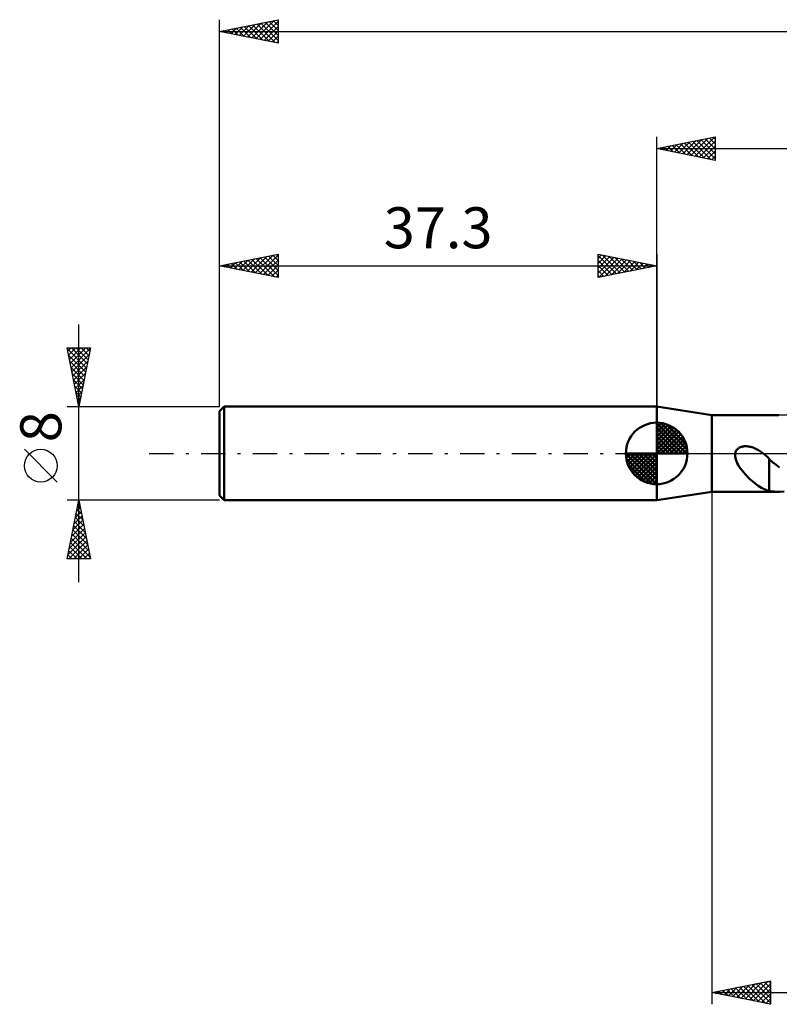
# Model space of a CAD drawing. Units: millimetres. Extents: x -17 to 143, y -47 to 41.
# Drawn here: x -17 to 48, y -47 to 37 of the extents above; entities that cross this region are included whole.
import ezdxf
from ezdxf.enums import TextEntityAlignment as Align

# ---------------------------------------------------------------- set-up
doc = ezdxf.new("R2010")
doc.units = ezdxf.units.MM
doc.header["$LTSCALE"] = 5.2
doc.linetypes.add('LONGDASH_DASH', pattern=[0.85, 0.4, -0.2, 0.05, -0.2])
for name, color, linetype in [('1', 4, 'CONTINUOUS'), ('2', 7, 'CONTINUOUS'), ('4', 2, 'LONGDASH_DASH'), ('NOCUT', 7, 'CONTINUOUS'), ('SK1', 4, 'CONTINUOUS'), ('SK2', 7, 'CONTINUOUS'), ('SK4', 2, 'LONGDASH_DASH')]:
    doc.layers.add(name, color=color, linetype=linetype)
doc.styles.get("Standard").update_dxf_attribs({"font": 'Monospac821 BT'})

msp = doc.modelspace()

# ---------------------------------------------------------------- linework, layer by layer
at = {"layer": '1', "color": 4, "linetype": 'CONTINUOUS', "lineweight": 50}
for p, q in [((42, 3.275), (37.3, 4)), ((37.3, -4), (37.3, 4)), ((42, 3.275), (47.726, 3.275)), ((42, -3.275), (42, 3.275)), ((43.991, -0.118), (44.004, 0)), ((44.004, 0), (44.019, 0.063)), ((44.019, 0.063), (44.039, 0.125)), ((44.039, 0.125), (44.065, 0.184)), ((44.065, 0.184), (44.096, 0.241)), ((44.096, 0.241), (44.133, 0.295)), ((44.133, 0.295), (44.174, 0.344)), ((44.174, 0.344), (44.22, 0.389)), ((44.22, 0.389), (44.271, 0.431)), ((44.271, 0.431), (44.324, 0.467)), ((44.324, 0.467), (44.381, 0.5)), ((44.381, 0.5), (44.44, 0.527)), ((44.44, 0.527), (44.501, 0.551)), ((44.501, 0.551), (44.564, 0.57)), ((44.564, 0.57), (44.629, 0.586)), ((44.629, 0.586), (44.698, 0.598)), ((44.698, 0.598), (44.769, 0.607)), ((44.769, 0.607), (44.843, 0.611)), ((44.843, 0.611), (44.92, 0.612)), ((45, 0.608), (44.92, 0.612)), ((45.082, 0.6), (45, 0.608)), ((45.166, 0.588), (45.082, 0.6)), ((45.252, 0.571), (45.166, 0.588)), ((45.34, 0.55), (45.252, 0.571)), ((45.43, 0.524), (45.34, 0.55)), ((45.522, 0.493), (45.43, 0.524)), ((45.615, 0.457), (45.522, 0.493)), ((45.708, 0.417), (45.615, 0.457)), ((45.799, 0.373), (45.708, 0.417)), ((45.889, 0.326), (45.799, 0.373)), ((45.977, 0.277), (45.889, 0.326)), ((46.064, 0.224), (45.977, 0.277)), ((46.149, 0.17), (46.064, 0.224)), ((46.233, 0.112), (46.149, 0.17)), ((46.315, 0.053), (46.233, 0.112)), ((46.327, 0.045), (46.315, 0.053)), ((46.339, 0.036), (46.327, 0.045)), ((46.351, 0.027), (46.339, 0.036)), ((46.363, 0.018), (46.351, 0.027)), ((46.374, 0.009), (46.363, 0.018)), ((46.386, 0), (46.374, 0.009)), ((46.461, -0.058), (46.386, 0)), ((43.994, -0.245), (43.991, -0.118)), ((44.014, -0.382), (43.994, -0.245)), ((44.05, -0.525), (44.014, -0.382)), ((44.103, -0.673), (44.05, -0.525)), ((44.172, -0.825), (44.103, -0.673)), ((44.256, -0.981), (44.172, -0.825)), ((46.534, -0.118), (46.461, -0.058)), ((46.607, -0.179), (46.534, -0.118)), ((46.678, -0.241), (46.607, -0.179)), ((46.749, -0.305), (46.678, -0.241)), ((46.819, -0.369), (46.749, -0.305)), ((46.888, -0.435), (46.819, -0.369)), ((46.888, -1.319), (46.888, -0.435)), ((47.185, -0.739), (46.888, -0.496)), ((47.488, -0.975), (47.185, -0.739)), ((44.353, -1.14), (44.256, -0.981)), ((44.462, -1.298), (44.353, -1.14)), ((44.582, -1.456), (44.462, -1.298)), ((44.711, -1.614), (44.582, -1.456)), ((44.845, -1.767), (44.711, -1.614)), ((46.887, -1.319), (46.886, -1.318)), ((46.886, -3.204), (46.886, -1.318)), ((46.887, -1.319), (46.887, -1.319)), ((46.888, -1.319), (46.887, -1.319)), ((46.888, -1.319), (46.888, -1.319)), ((46.888, -1.319), (46.888, -1.319)), ((47.795, -1.207), (47.488, -0.975)), ((44.983, -1.914), (44.845, -1.767)), ((45.121, -2.054), (44.983, -1.914)), ((45.261, -2.188), (45.121, -2.054)), ((45.401, -2.315), (45.261, -2.188)), ((45.541, -2.436), (45.401, -2.315)), ((45.681, -2.55), (45.541, -2.436)), ((37.3, -4), (42, -3.275)), ((42, -3.275), (47.726, -3.275)), ((45.82, -2.656), (45.681, -2.55)), ((45.959, -2.755), (45.82, -2.656)), ((46.098, -2.846), (45.959, -2.755)), ((46.234, -2.927), (46.098, -2.846)), ((46.368, -2.998), (46.234, -2.927)), ((46.499, -3.06), (46.368, -2.998)), ((46.628, -3.112), (46.499, -3.06)), ((46.757, -3.156), (46.628, -3.112)), ((46.886, -3.193), (46.757, -3.156)), ((47.032, -3.227), (46.886, -3.204)), ((47.18, -3.246), (47.032, -3.227)), ((47.328, -3.26), (47.18, -3.246)), ((47.474, -3.269), (47.328, -3.26)), ((47.62, -3.274), (47.474, -3.269)), ((47.765, -3.275), (47.62, -3.274)), ((47.765, -3.275), (48.165, -3.256))]:
    msp.add_line(p, q, dxfattribs=at)
at = {"layer": '2', "color": 7, "linetype": 'CONTINUOUS', "lineweight": 25}
for p, q in [((37.3, 4), (37.3, 27)), ((37.3, 26), (42.3, 27)), ((40.582, 25.344), (42.223, 26.985)), ((41.796, 26.899), (42.3, 26.396)), ((42.15, 26.97), (42.3, 26.82)), ((42.3, 27), (42.3, 25)), ((37.554, 26.051), (37.68, 25.924)), ((37.753, 25.909), (37.98, 26.136)), ((37.907, 26.121), (38.211, 25.818)), ((38.107, 25.839), (38.511, 26.242)), ((38.261, 26.192), (38.741, 25.712)), ((38.461, 25.768), (39.041, 26.348)), ((38.614, 26.263), (39.271, 25.606)), ((38.814, 25.697), (39.571, 26.454)), ((38.968, 26.334), (39.802, 25.5)), ((39.168, 25.626), (40.102, 26.56)), ((39.321, 26.404), (40.332, 25.394)), ((39.521, 25.556), (40.632, 26.666)), ((39.675, 26.475), (40.862, 25.288)), ((39.875, 25.485), (41.162, 26.772)), ((40.029, 26.546), (41.393, 25.181)), ((40.228, 25.414), (41.693, 26.879)), ((40.382, 26.616), (41.923, 25.075)), ((40.736, 26.687), (42.3, 25.123)), ((40.935, 25.273), (42.3, 26.637)), ((41.089, 26.758), (42.3, 25.547)), ((41.289, 25.202), (42.3, 26.213)), ((41.443, 26.829), (42.3, 25.971)), ((37.3, 26), (107, 26)), ((42.3, 25), (37.3, 26)), ((37.4, 25.98), (37.45, 26.03)), ((41.643, 25.131), (42.3, 25.789)), ((41.996, 25.061), (42.3, 25.365)), ((42, -3.275), (42, -47)), ((42, -46), (47, -45)), ((44.486, -46.497), (45.729, -45.254)), ((44.84, -46.568), (46.259, -45.148)), ((45.193, -46.639), (46.79, -45.042)), ((45.428, -45.314), (47, -46.887)), ((45.547, -46.709), (47, -45.256)), ((45.781, -45.244), (47, -46.463)), ((46.135, -45.173), (47, -46.038)), ((46.488, -45.102), (47, -45.614)), ((46.842, -45.032), (47, -45.19)), ((47, -45), (47, -47)), ((42, -46), (107, -46)), ((47, -47), (42, -46)), ((42.011, -46.002), (42.017, -45.997)), ((42.246, -45.951), (42.368, -46.074)), ((42.365, -46.073), (42.547, -45.891)), ((42.599, -45.88), (42.899, -46.18)), ((42.718, -46.144), (43.078, -45.784)), ((42.953, -45.809), (43.429, -46.286)), ((43.072, -46.214), (43.608, -45.678)), ((43.306, -45.739), (43.959, -46.392)), ((43.425, -46.285), (44.138, -45.572)), ((43.66, -45.668), (44.49, -46.498)), ((43.779, -46.356), (44.669, -45.466)), ((44.013, -45.597), (45.02, -46.604)), ((44.133, -46.427), (45.199, -45.36)), ((44.367, -45.527), (45.55, -46.71)), ((44.72, -45.456), (46.081, -46.816)), ((45.074, -45.385), (46.611, -46.922)), ((45.9, -46.78), (47, -45.68)), ((46.254, -46.851), (47, -46.105)), ((46.607, -46.921), (47, -46.529)), ((46.961, -46.992), (47, -46.953))]:
    msp.add_line(p, q, dxfattribs=at)
at = {"layer": '4', "color": 2, "linetype": 'LONGDASH_DASH', "lineweight": 25}
msp.add_line((37.3, 0), (107, 0), dxfattribs=at)
at = {"layer": 'NOCUT', "color": 7, "linetype": 'CONTINUOUS', "lineweight": 25}
for p, q in [((42, 3.275), (37.3, 4)), ((37.3, 4), (37.3, 0)), ((57.099, 3.275), (42, 3.275)), ((37.3, 0), (57.1, 0))]:
    msp.add_line(p, q, dxfattribs=at)
at = {"layer": 'SK1', "color": 4, "linetype": 'CONTINUOUS', "lineweight": 50}
for p, q in [((0.4, 4), (0, 3.6)), ((0, 3.6), (0, -3.6)), ((37.3, 4), (0.4, 4)), ((0.4, 4), (0.4, -4)), ((37.3, 0), (37.3, 2.625)), ((37.3, 2.557), (37.366, 2.623)), ((37.3, 2.186), (37.706, 2.592)), ((37.3, 2.557), (39.857, 0)), ((37.3, 1.814), (38.011, 2.526)), ((37.623, 2.605), (39.905, 0.323)), ((37.3, 1.443), (38.288, 2.431)), ((37.3, 1.072), (38.541, 2.313)), ((37.3, 2.186), (39.486, 0)), ((37.3, 0.701), (38.772, 2.172)), ((37.3, 0.329), (38.984, 2.013)), ((37.3, 1.814), (39.114, 0)), ((37.342, 0), (39.176, 1.834)), ((38.099, 2.5), (39.8, 0.799)), ((38.86, 2.11), (39.41, 1.56)), ((37.3, 1.443), (38.743, 0)), ((37.3, 1.072), (38.372, 0)), ((37.713, 0), (39.35, 1.637)), ((38.084, 0), (39.506, 1.422)), ((38.456, 0), (39.641, 1.185)), ((38.827, 0), (39.755, 0.928)), ((37.3, 0), (34.675, 0)), ((34.677, -0.066), (34.743, 0)), ((34.708, -0.406), (35.114, 0)), ((34.774, -0.711), (35.486, 0)), ((34.869, -0.988), (35.857, 0)), ((34.987, -1.241), (36.228, 0)), ((35.031, 0), (37.3, -2.269)), ((35.128, -1.472), (36.599, 0)), ((35.287, -1.684), (36.971, 0)), ((35.402, 0), (37.3, -1.898)), ((35.773, 0), (37.3, -1.527)), ((36.144, 0), (37.3, -1.156)), ((36.516, 0), (37.3, -0.784)), ((36.887, 0), (37.3, -0.413)), ((37.258, 0), (37.3, -0.042)), ((37.3, 0.701), (38.001, 0)), ((37.3, 0.329), (37.629, 0)), ((37.3, 0), (39.925, 0)), ((37.3, -2.625), (37.3, 0)), ((39.198, 0), (39.844, 0.646)), ((39.569, 0), (39.903, 0.334)), ((34.676, -0.016), (37.284, -2.624)), ((34.71, -0.422), (36.878, -2.59)), ((35.466, -1.876), (37.3, -0.042)), ((35.663, -2.05), (37.3, -0.413)), ((35.878, -2.206), (37.3, -0.784)), ((34.846, -0.929), (36.371, -2.454)), ((36.115, -2.341), (37.3, -1.156)), ((36.372, -2.455), (37.3, -1.527)), ((36.654, -2.544), (37.3, -1.898)), ((36.966, -2.603), (37.3, -2.269)), ((0, -3.6), (0.4, -4)), ((0.4, -4), (37.3, -4))]:
    msp.add_line(p, q, dxfattribs=at)
for start, end in [(90, 180), (0, 90), (180, 270), (270, 0)]:
    msp.add_arc((37.3, 0), 2.625, start, end, dxfattribs=at)
at = {"layer": 'SK2', "color": 7, "linetype": 'CONTINUOUS', "lineweight": 25}
for p, q in [((0, 8), (0, 37)), ((0, 36), (5, 37)), ((4.941, 36.988), (5, 36.929)), ((5, 37), (5, 35)), ((0.626, 35.875), (0.939, 36.188)), ((0.698, 36.14), (1.048, 35.79)), ((0.979, 35.804), (1.469, 36.294)), ((1.052, 36.21), (1.578, 35.684)), ((1.333, 35.733), (1.999, 36.4)), ((1.406, 36.281), (2.108, 35.578)), ((1.686, 35.663), (2.53, 36.506)), ((1.759, 36.352), (2.639, 35.472)), ((2.04, 35.592), (3.06, 36.612)), ((2.113, 36.423), (3.169, 35.366)), ((2.393, 35.521), (3.59, 36.718)), ((2.466, 36.493), (3.699, 35.26)), ((2.747, 35.451), (4.121, 36.824)), ((2.82, 36.564), (4.23, 35.154)), ((3.101, 35.38), (4.651, 36.93)), ((3.173, 36.635), (4.76, 35.048)), ((3.454, 35.309), (5, 36.855)), ((3.527, 36.705), (5, 35.232)), ((3.808, 35.238), (5, 36.431)), ((3.88, 36.776), (5, 35.656)), ((4.234, 36.847), (5, 36.081)), ((4.587, 36.917), (5, 36.505)), ((0, 36), (107, 36)), ((5, 35), (0, 36)), ((0.272, 35.946), (0.408, 36.082)), ((0.345, 36.069), (0.517, 35.897)), ((4.161, 35.168), (5, 36.007)), ((4.515, 35.097), (5, 35.582)), ((4.868, 35.026), (5, 35.158)), ((0, 4), (0, 17)), ((0, 16), (5, 17)), ((2.697, 15.461), (4.046, 16.809)), ((3.051, 15.39), (4.576, 16.915)), ((3.404, 15.319), (5, 16.915)), ((4.184, 16.837), (5, 16.021)), ((4.538, 16.908), (5, 16.445)), ((4.891, 16.978), (5, 16.87)), ((5, 17), (5, 15)), ((32.3, 15), (32.3, 17)), ((32.3, 17), (37.3, 16)), ((32.3, 16.637), (32.602, 16.94)), ((32.3, 16.879), (33.866, 15.313)), ((32.3, 16.213), (32.956, 16.869)), ((32.68, 16.924), (34.22, 15.384)), ((33.21, 16.818), (34.573, 15.455)), ((37.3, 17), (37.3, 4)), ((0, 16), (37.3, 16)), ((5, 15), (0, 16)), ((0.223, 15.956), (0.334, 16.067)), ((0.295, 16.059), (0.443, 15.911)), ((0.576, 15.885), (0.864, 16.173)), ((0.649, 16.13), (0.973, 15.805)), ((0.93, 15.814), (1.394, 16.279)), ((1.002, 16.2), (1.503, 15.699)), ((1.283, 15.743), (1.925, 16.385)), ((1.356, 16.271), (2.034, 15.593)), ((1.637, 15.673), (2.455, 16.491)), ((1.709, 16.342), (2.564, 15.487)), ((1.99, 15.602), (2.985, 16.597)), ((2.063, 16.413), (3.094, 15.381)), ((2.344, 15.531), (3.516, 16.703)), ((2.417, 16.483), (3.625, 15.275)), ((2.77, 16.554), (4.155, 15.169)), ((3.124, 16.625), (4.685, 15.063)), ((3.477, 16.695), (5, 15.173)), ((3.758, 15.248), (5, 16.49)), ((3.831, 16.766), (5, 15.597)), ((4.112, 15.178), (5, 16.066)), ((32.3, 15.789), (33.309, 16.798)), ((32.3, 15.365), (33.663, 16.727)), ((32.3, 16.455), (33.513, 15.243)), ((32.3, 16.031), (33.159, 15.172)), ((37.3, 16), (32.3, 15)), ((32.374, 15.015), (34.016, 16.657)), ((32.905, 15.121), (34.37, 16.586)), ((33.435, 15.227), (34.723, 16.515)), ((33.74, 16.712), (34.927, 15.525)), ((33.965, 15.333), (35.077, 16.445)), ((34.271, 16.606), (35.28, 15.596)), ((34.496, 15.439), (35.431, 16.374)), ((34.801, 16.5), (35.634, 15.667)), ((35.026, 15.545), (35.784, 16.303)), ((35.331, 16.394), (35.987, 15.738)), ((35.556, 15.651), (36.138, 16.232)), ((35.862, 16.288), (36.341, 15.808)), ((36.087, 15.757), (36.491, 16.162)), ((36.392, 16.182), (36.695, 15.879)), ((36.617, 15.863), (36.845, 16.091)), ((36.922, 16.076), (37.048, 15.95)), ((37.147, 15.97), (37.198, 16.02)), ((4.465, 15.107), (5, 15.642)), ((4.819, 15.036), (5, 15.218)), ((32.3, 15.607), (32.805, 15.101)), ((32.3, 15.182), (32.452, 15.03)), ((-12, -11), (-12, 11)), ((-12, 4), (-13, 9)), ((-13, 9), (-11, 9)), ((-12.983, 8.914), (-11.345, 7.276)), ((-12.945, 8.727), (-12.673, 9)), ((-12.875, 8.374), (-12.248, 9)), ((-12.804, 8.02), (-11.824, 9)), ((-12.733, 7.667), (-11.4, 9)), ((-12.663, 7.313), (-11.006, 8.97)), ((-12.644, 9), (-11.274, 7.63)), ((-12.592, 6.959), (-11.112, 8.439)), ((-12.22, 9), (-11.203, 7.983)), ((-11, 9), (-12, 4)), ((-11.796, 9), (-11.133, 8.337)), ((-11.372, 9), (-11.062, 8.69)), ((-12.877, 8.384), (-11.415, 6.923)), ((-12.771, 7.854), (-11.486, 6.569)), ((-12.521, 6.606), (-11.218, 7.909)), ((-12.665, 7.323), (-11.557, 6.215)), ((-12.559, 6.793), (-11.628, 5.862)), ((-12.45, 6.252), (-11.324, 7.379)), ((-12.38, 5.899), (-11.43, 6.848)), ((-12.453, 6.263), (-11.698, 5.508)), ((-12.309, 5.545), (-11.536, 6.318)), ((-12.346, 5.732), (-11.769, 5.155)), ((-12.24, 5.202), (-11.84, 4.801)), ((-12.238, 5.192), (-11.642, 5.788)), ((-12.168, 4.838), (-11.749, 5.257)), ((-12.134, 4.672), (-11.91, 4.448)), ((-12.097, 4.485), (-11.855, 4.727)), ((-13, 4), (0, 4)), ((-12.028, 4.141), (-11.981, 4.094)), ((-12.026, 4.131), (-11.961, 4.197)), ((-13.85, -2.45), (-16.65, 0.35)), ((-12, -4), (-13, -4)), ((-13, -9), (-12, -4)), ((-12.011, -4.057), (-11.983, -4.085)), ((0, -4), (-12, -4)), ((-12, -4), (-11, -9)), ((-12.294, -5.471), (-11.804, -4.98)), ((-12.188, -4.94), (-11.875, -4.627)), ((-12.153, -4.764), (-11.771, -5.146)), ((-12.082, -4.41), (-11.945, -4.273)), ((-12.082, -4.41), (-11.877, -4.615)), ((-12.506, -6.531), (-11.662, -5.688)), ((-12.4, -6.001), (-11.733, -5.334)), ((-12.365, -5.824), (-11.453, -6.737)), ((-12.294, -5.471), (-11.559, -6.206)), ((-12.223, -5.117), (-11.665, -5.676)), ((-12.718, -7.592), (-11.521, -6.395)), ((-12.612, -7.062), (-11.592, -6.041)), ((-12.506, -6.531), (-11.241, -7.797)), ((-12.436, -6.178), (-11.347, -7.267)), ((-12.931, -8.653), (-11.38, -7.102)), ((-12.854, -9), (-11.309, -7.455)), ((-12.824, -8.122), (-11.45, -6.748)), ((-12.648, -7.239), (-11.028, -8.858)), ((-12.577, -6.885), (-11.134, -8.328)), ((-12.86, -8.299), (-12.159, -9)), ((-12.789, -7.946), (-11.735, -9)), ((-12.718, -7.592), (-11.311, -9)), ((-12.429, -9), (-11.238, -7.809)), ((-12.005, -9), (-11.168, -8.162)), ((-11, -9), (-13, -9)), ((-12.931, -8.653), (-12.583, -9)), ((-11.581, -9), (-11.097, -8.516)), ((-11.157, -9), (-11.026, -8.87))]:
    msp.add_line(p, q, dxfattribs=at)
msp.add_circle((-15.25, -1.05), 1.4, dxfattribs=at)
at = {"layer": 'SK4', "color": 2, "linetype": 'LONGDASH_DASH', "lineweight": 25}
msp.add_line((-6, 0), (113, 0), dxfattribs=at)

# ---------------------------------------------------------------- texts
at = {"layer": 'SK2', "color": 7, "linetype": 'CONTINUOUS', "lineweight": 25}
msp.add_text('37.3', height=3.5, dxfattribs=at).set_placement((18.65, 17.5), align=Align.CENTER)
msp.add_text('8', height=3.5, rotation=90, dxfattribs=at).set_placement((-13.5, 2.275), align=Align.CENTER)

doc.saveas('drawing.dxf')
